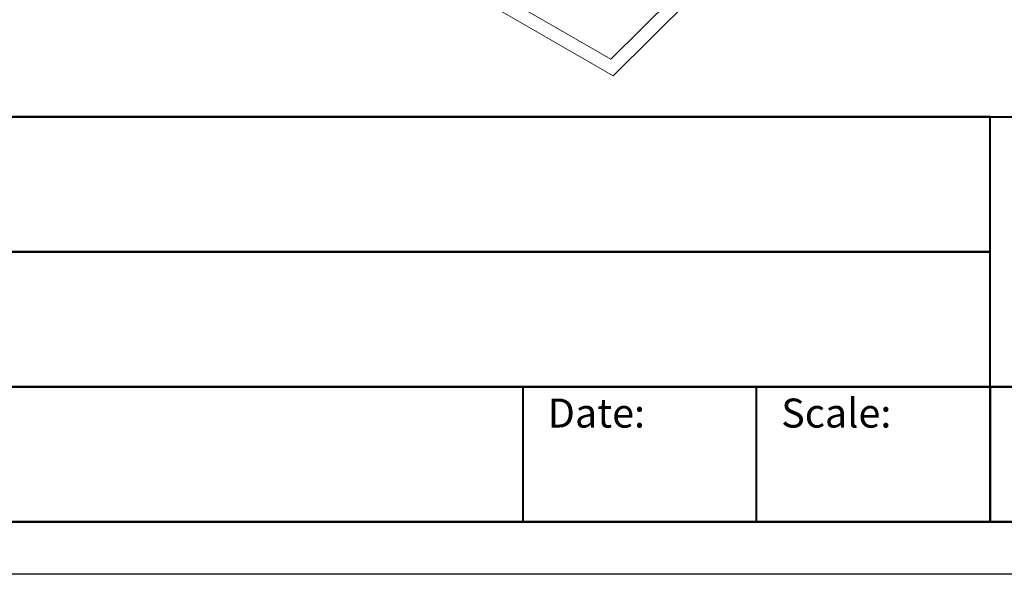
# Model space of a CAD drawing. Units: inches. Extents: x 982 to 1252, y 844 to 1113.
# Drawn here: x 1172 to 1181, y 1081 to 1086 of the extents above; entities that cross this region are included whole.
import ezdxf
from ezdxf import colors
from ezdxf.entities.mleader import LeaderData, LeaderLine
from ezdxf.math import Vec2, Vec3

# ---------------------------------------------------------------- set-up
doc = ezdxf.new("R2010")
doc.units = ezdxf.units.IN
doc.header["$LTSCALE"] = 48
doc.header["$MEASUREMENT"] = 0
doc.layers.get('0').update_dxf_attribs({"lineweight": 13})
doc.layers.get('Defpoints').update_dxf_attribs({"color": 2, "lineweight": 30})
for name, color, linetype, lineweight in [('DimLeaders', 5, 'Continuous', 13), ('Structural', 30, 'Continuous', 13), ('TitleBlock', 7, 'Continuous', 13)]:
    doc.layers.add(name, color=color, linetype=linetype, lineweight=lineweight)
doc.styles.add('Handy', font='arial.ttf', dxfattribs={"width": 0.8})

# ---------------------------------------------------------------- blocks, each defined once
blk = doc.blocks.new('Title Block ML200')
at = {"lineweight": 40}
for points in [[(0, 0), (30.259, 0), (30.259, -22.4022), (0, -22.4022)], [(30.259, -22.4022), (0, -22.4022), (0, -18.5509), (30.259, -18.5509)], [(7.4849, -19.8346), (19.2043, -19.8346), (19.2043, -18.5509), (7.4849, -18.5509)], [(7.4849, -21.1184), (19.2043, -21.1184), (19.2043, -19.8346), (7.4849, -19.8346)], [(7.4849, -22.4022), (30.259, -22.4022), (30.259, -21.1184), (7.4849, -21.1184)], [(19.2043, -22.4022), (7.4849, -22.4022), (7.4849, -21.1184), (19.2043, -21.1184)], [(19.2043, -22.4022), (14.7607, -22.4022), (14.7607, -21.1184), (19.2043, -21.1184)], [(19.2043, -22.4022), (16.9825, -22.4022), (16.9825, -21.1184), (19.2043, -21.1184)], [(28.0672, -22.4022), (19.2043, -22.4022), (19.2043, -21.1184), (28.0672, -21.1184)]]:
    blk.add_lwpolyline(points, close=True, dxfattribs=at)
at = {"char_height": 0.275872, "width": 14.10991, "attachment_point": 1}
for s, insert in [('{\\fArial|b0|i0|c0|p34;Date:}', (14.9947, -21.2303)), ('{\\fArial Narrow|b0|i0|c0|p34;Scale:}', (17.2165, -21.2303))]:
    blk.add_mtext(s, dxfattribs=dict(at, insert=insert))

msp = doc.modelspace()

# ---------------------------------------------------------------- linework, layer by layer
at = {"layer": 'Defpoints', "color": 2}
msp.add_lwpolyline([(1161.33398, 1104.13882), (1192.59295, 1104.13882), (1192.59295, 1080.73667), (1161.33398, 1080.73667)], close=True, dxfattribs=at)
at = {"layer": 'Structural'}
for p, q in [((1177.42889, 1085.6375), (1178.44114, 1086.64079)), ((1175.76628, 1086.45307), (1177.45087, 1085.48049)), ((1175.91334, 1086.5125), (1177.42889, 1085.6375)), ((1177.45087, 1085.48049), (1178.46317, 1086.48378))]:
    msp.add_line(p, q, dxfattribs=at)

# ---------------------------------------------------------------- block references
at = {"layer": 'TitleBlock'}
msp.add_blockref('Title Block ML200', (1161.83398, 1103.63882), dxfattribs=at)

# ---------------------------------------------------------------- leaders
at = {"layer": 'DimLeaders'}
ml = msp.add_multileader_mtext('Standard', dxfattribs=at)
ml.set_content('METAL DECK, BY OTHERS', color=256, style='Handy')
ml.set_leader_properties()
ml.build(insert=Vec2(0, 0))
ml.multileader.update_dxf_attribs({"text_top_attachment_type": 10, "dogleg_length": 0.375, "arrow_head_size": 0.375})
ctx = ml.context
ctx.base_point, ctx.char_height, ctx.arrow_head_size, ctx.landing_gap_size, ctx.plane_origin = Vec3(1185.40865, 1086.73241), 0.3125, 0.375, 0.125, Vec3(1176.09469, 1087.20165)
notes = []
notes.append((ctx, [(0, (1, 1, 0), (1185.03365, 1086.73241), (1, 0), 0.375, [(0, [(1176.09469, 1087.20165)], 0, [])])]))
ctx.mtext.insert, ctx.mtext.flow_direction = Vec3(1185.53365, 1086.91957), 5
for ctx, leaders in notes:
    for number, flags, end, landing, length, lines in leaders:
        leader = LeaderData()
        leader.index, (leader.has_last_leader_line, leader.has_dogleg_vector, leader.attachment_direction) = number, flags
        leader.last_leader_point, leader.dogleg_vector, leader.dogleg_length = Vec3(end), Vec3(landing), length
        for number, points, colour, breaks in lines:
            line = LeaderLine()
            line.index, line.vertices, line.color, line.breaks = number, Vec3.list(points), colors.encode_raw_color(colour), breaks
            leader.lines.append(line)
        ctx.leaders.append(leader)

doc.saveas('drawing.dxf')
